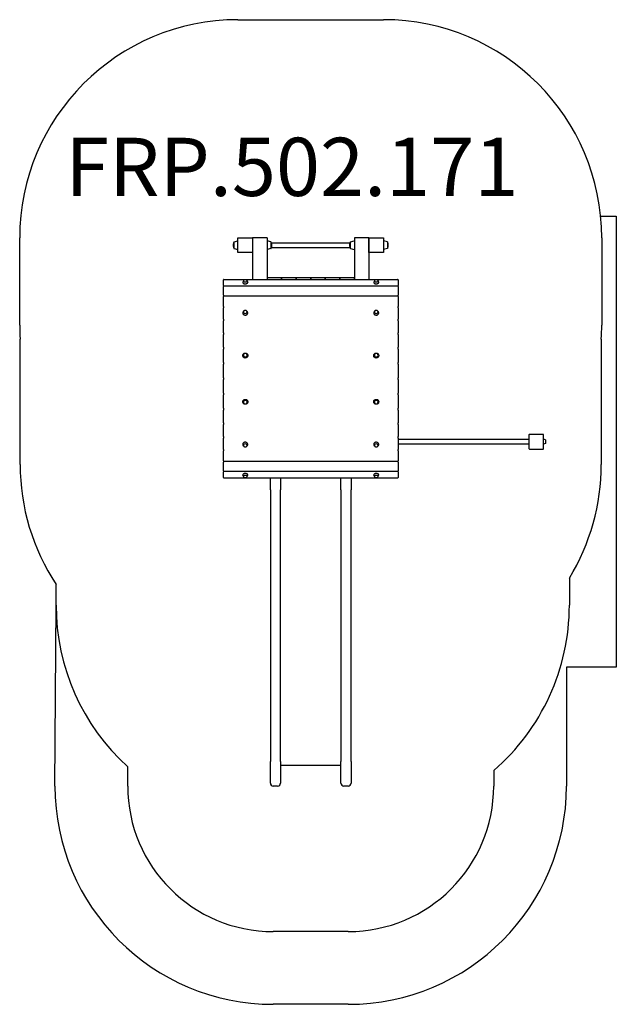
# Model space of a CAD drawing. Units: millimetres. Extents: x -1946 to 2154, y -4139 to 2629.
import ezdxf

# ---------------------------------------------------------------- set-up
doc = ezdxf.new("R2010")
doc.units = ezdxf.units.MM
doc.header["$LTSCALE"] = 100
doc.layers.add('SW_hulplaag', color=6, linetype='Continuous', plot=False)
doc.layers.add('SW_Toestellen', color=2, linetype='Continuous')
doc.styles.add('SPW_2D_CAD', font='arial.ttf', dxfattribs={"height": 400})

msp = doc.modelspace()

# ---------------------------------------------------------------- linework, layer by layer
at = {"layer": 'SW_Toestellen'}
for p, q in [((-446.3, 2628.8), (553.7, 2628.8)), ((2046.3, 1277.9), (2153.7, 1277.9)), ((2153.7, 1277.9), (2153.7, -1822.1)), ((-1946.3, 528.8), (-1946.3, 1128.8)), ((-473.1, 1056.3), (-473.1, 1101.3)), ((-472.9, 1101.4), (-446.9, 1108.6)), ((-446.3, 1028.8), (-446.3, 1128.8)), ((-446.3, 1128.8), (-346.3, 1128.8)), ((-346.3, 1128.8), (-346.3, 1028.8)), ((-246.3, 1128.8), (-346.3, 1128.8)), ((-346.3, 1128.8), (-346.3, 843.6)), ((-246.3, 1128.8), (-246.3, 843.6)), ((-219.6, 1101.4), (-245.6, 1108.6)), ((-219.4, 1101.3), (-219.4, 1056.3)), ((-216.1, 1094.7), (323.6, 1094.7)), ((326.9, 1056.3), (326.9, 1101.3)), ((327.1, 1101.4), (353.1, 1108.6)), ((453.7, 1128.8), (353.7, 1128.8)), ((353.7, 1128.8), (353.7, 843.6)), ((453.7, 1028.8), (453.7, 1128.8)), ((453.7, 1128.8), (553.7, 1128.8)), ((453.7, 1128.8), (453.7, 843.6)), ((553.7, 1128.8), (553.7, 1028.8)), ((580.4, 1101.4), (554.4, 1108.6)), ((580.6, 1101.3), (580.6, 1056.3)), ((2053.7, 1128.8), (2053.7, 528.8)), ((-479.3, 1078.9), (-479.3, 1078.7)), ((-472.9, 1056.2), (-446.9, 1048.9)), ((-346.3, 1028.8), (-446.3, 1028.8)), ((-219.6, 1056.2), (-245.6, 1048.9)), ((-216.1, 1062.9), (323.6, 1062.9)), ((-213.3, 1078.7), (-213.3, 1078.9)), ((320.7, 1078.9), (320.7, 1078.7)), ((327.1, 1056.2), (353.1, 1048.9)), ((553.7, 1028.8), (453.7, 1028.8)), ((580.4, 1056.2), (554.4, 1048.9)), ((586.7, 1078.7), (586.7, 1078.9)), ((-546.3, 840.4), (-546.3, 840.6)), ((-546.3, 801.9), (-546.3, 840.4)), ((-543.3, 843.6), (650.7, 843.6)), ((-409, 834.7), (-413.1, 825.2)), ((-383.5, 834.7), (-379.4, 825.2)), ((-146.3, 853.8), (-246.3, 853.8)), ((-246.3, 853.8), (-246.3, 843.6)), ((-46.3, 853.8), (-146.3, 853.8)), ((-146.3, 853.8), (-146.3, 843.6)), ((-146.3, 843.6), (-146.3, 853.8)), ((53.7, 853.8), (-46.3, 853.8)), ((-46.3, 853.8), (-46.3, 843.6)), ((-46.3, 843.6), (-46.3, 853.8)), ((153.7, 853.8), (53.7, 853.8)), ((53.7, 853.8), (53.7, 843.6)), ((53.7, 843.6), (53.7, 853.8)), ((253.7, 853.8), (153.7, 853.8)), ((153.7, 853.8), (153.7, 843.6)), ((153.7, 843.6), (153.7, 853.8)), ((353.7, 853.8), (253.7, 853.8)), ((253.7, 853.8), (253.7, 843.6)), ((253.7, 843.6), (253.7, 853.8)), ((353.7, 843.6), (353.7, 853.8)), ((491, 834.7), (486.9, 825.2)), ((516.5, 834.7), (520.6, 825.2)), ((653.7, 840.6), (653.7, 840.4)), ((653.7, 840.4), (653.7, 801.9)), ((-546.3, 801.9), (-546.3, 799.4)), ((-546.3, 799.4), (-546.3, 794.8)), ((-546.3, 734.7), (-546.3, 794.8)), ((650.7, 797.8), (-543.3, 797.8)), ((653.7, 799.4), (653.7, 801.9)), ((653.7, 794.8), (653.7, 799.4)), ((653.7, 794.8), (653.7, 734.7)), ((-546.3, 734.7), (-546.3, 732.1)), ((-546.3, 732.1), (-546.3, 726.3)), ((-546.3, 657.1), (-546.3, 726.3)), ((650.7, 729.3), (-543.3, 729.3)), ((653.7, 732.1), (653.7, 734.7)), ((653.7, 726.3), (653.7, 732.1)), ((653.7, 726.3), (653.7, 657.1)), ((-546.3, 657.1), (-546.3, 654.5)), ((-546.3, 654.5), (-546.3, 647.9)), ((-546.3, 647.9), (-546.3, 647.6)), ((-546.3, 570.6), (-546.3, 647.6)), ((-407.6, 624.9), (-411.2, 619.8)), ((-384.9, 624.9), (-381.3, 619.8)), ((492.4, 624.9), (488.8, 619.8)), ((515.1, 624.9), (518.7, 619.8)), ((653.7, 654.5), (653.7, 657.1)), ((653.7, 647.9), (653.7, 654.5)), ((653.7, 647.6), (653.7, 647.9)), ((653.7, 647.6), (653.7, 570.6)), ((-546.3, 570.6), (-546.3, 568)), ((-546.3, 568), (-546.3, 560.7)), ((-546.3, 560.7), (-546.3, 560)), ((-546.3, 476.6), (-546.3, 560)), ((653.7, 568), (653.7, 570.6)), ((653.7, 560.7), (653.7, 568)), ((653.7, 560), (653.7, 560.7)), ((653.7, 560), (653.7, 476.6)), ((-546.3, 476.6), (-546.3, 474.1)), ((-546.3, 474.1), (-546.3, 466.3)), ((653.7, 474.1), (653.7, 476.6)), ((653.7, 466.3), (653.7, 474.1)), ((-1943.3, -427.8), (-1943.3, 433.9)), ((-546.3, 466.3), (-546.3, 465.2)), ((-546.3, 376.9), (-546.3, 465.2)), ((653.7, 465.2), (653.7, 466.3)), ((653.7, 465.2), (653.7, 376.9)), ((2050.7, 433.9), (2050.7, -427.8)), ((-546.3, 376.9), (-546.3, 374.5)), ((-546.3, 374.5), (-546.3, 366.3)), ((-546.3, 366.3), (-546.3, 364.9)), ((-546.3, 273.3), (-546.3, 364.9)), ((653.7, 374.5), (653.7, 376.9)), ((653.7, 366.3), (653.7, 374.5)), ((653.7, 364.9), (653.7, 366.3)), ((653.7, 364.9), (653.7, 273.3)), ((-546.3, 273.3), (-546.3, 271.1)), ((-546.3, 271.1), (-546.3, 262.7)), ((653.7, 271.1), (653.7, 273.3)), ((653.7, 262.7), (653.7, 271.1)), ((-546.3, 262.7), (-546.3, 261)), ((-546.3, 167.7), (-546.3, 261)), ((653.7, 261), (653.7, 262.7)), ((653.7, 261), (653.7, 167.7)), ((-546.3, 167.7), (-546.3, 165.7)), ((-546.3, 165.7), (-546.3, 157.2)), ((-546.3, 157.2), (-546.3, 155.2)), ((-546.3, 61.9), (-546.3, 155.2)), ((653.7, 165.7), (653.7, 167.7)), ((653.7, 157.2), (653.7, 165.7)), ((653.7, 155.2), (653.7, 157.2)), ((653.7, 155.2), (653.7, 61.9)), ((-546.3, 61.9), (-546.3, 60.2)), ((-546.3, 60.2), (-546.3, 51.8)), ((-546.3, 51.8), (-546.3, 49.6)), ((-546.3, -42.1), (-546.3, 49.6)), ((653.7, 60.2), (653.7, 61.9)), ((653.7, 51.8), (653.7, 60.2)), ((653.7, 49.6), (653.7, 51.8)), ((653.7, 49.6), (653.7, -42.1)), ((-546.3, -42.1), (-546.3, -43.4)), ((-546.3, -43.4), (-546.3, -51.6)), ((-546.3, -51.6), (-546.3, -54)), ((-546.3, -142.3), (-546.3, -54)), ((653.7, -43.4), (653.7, -42.1)), ((653.7, -51.6), (653.7, -43.4)), ((653.7, -54), (653.7, -51.6)), ((653.7, -54), (653.7, -142.3)), ((-546.3, -142.3), (-546.3, -143.4)), ((-546.3, -143.4), (-546.3, -151.2)), ((-546.3, -151.2), (-546.3, -153.7)), ((-546.3, -237.1), (-546.3, -153.7)), ((653.7, -143.4), (653.7, -142.3)), ((653.7, -151.2), (653.7, -143.4)), ((653.7, -153.7), (653.7, -151.2)), ((653.7, -153.7), (653.7, -237.1)), ((-546.3, -237.1), (-546.3, -237.8)), ((-546.3, -237.8), (-546.3, -245.1)), ((-546.3, -245.1), (-546.3, -247.7)), ((-546.3, -324.7), (-546.3, -247.7)), ((653.7, -237.8), (653.7, -237.1)), ((653.7, -245.1), (653.7, -237.8)), ((653.7, -247.7), (653.7, -245.1)), ((653.7, -247.7), (653.7, -324.7)), ((1553.7, -256.1), (653.7, -256.1)), ((1553.7, -225.1), (1553.7, -319.1)), ((1650.7, -222.1), (1556.7, -222.1)), ((1653.7, -319.1), (1653.7, -225.1)), ((1666.4, -258.9), (1654.4, -254.8)), ((1666.7, -259.4), (1666.7, -284.7)), ((-546.3, -324.7), (-546.3, -325)), ((-546.3, -325), (-546.3, -331.6)), ((-546.3, -331.6), (-546.3, -334.3)), ((-546.3, -403.4), (-546.3, -334.3)), ((-407.6, -302), (-411.2, -296.9)), ((-384.9, -302), (-381.3, -296.9)), ((492.4, -302), (488.8, -296.9)), ((515.1, -302), (518.7, -296.9)), ((1553.7, -288.1), (653.7, -288.1)), ((653.7, -325), (653.7, -324.7)), ((653.7, -331.6), (653.7, -325)), ((653.7, -334.3), (653.7, -331.6)), ((653.7, -334.3), (653.7, -403.4)), ((1556.7, -322.1), (1650.7, -322.1)), ((1666.4, -285.2), (1654.4, -289.3)), ((-546.3, -403.4), (-546.3, -409.2)), ((653.7, -409.2), (653.7, -403.4)), ((-546.3, -409.2), (-546.3, -411.8)), ((-546.3, -471.9), (-546.3, -411.8)), ((-546.3, -471.9), (-546.3, -476.5)), ((-543.3, -406.4), (650.7, -406.4)), ((653.7, -411.8), (653.7, -409.2)), ((653.7, -411.8), (653.7, -471.9)), ((653.7, -476.5), (653.7, -471.9)), ((-546.3, -476.5), (-546.3, -479)), ((-546.3, -517.5), (-546.3, -479)), ((-546.3, -517.7), (-546.3, -517.5)), ((-543.3, -474.9), (650.7, -474.9)), ((-543.3, -520.7), (650.7, -520.7)), ((-409, -511.8), (-413.1, -502.3)), ((-383.5, -511.8), (-379.4, -502.3)), ((-223.8, -603.4), (-223.8, -520.7)), ((-153.8, -520.7), (-153.8, -603.4)), ((261.2, -603.4), (261.2, -520.7)), ((331.2, -520.7), (331.2, -603.4)), ((491, -511.8), (486.9, -502.3)), ((516.5, -511.8), (520.6, -502.3)), ((653.7, -479), (653.7, -476.5)), ((653.7, -479), (653.7, -517.5)), ((653.7, -517.5), (653.7, -517.7)), ((-223.8, -603.4), (-223.8, -916.3)), ((-153.8, -916.3), (-153.8, -603.4)), ((261.2, -603.4), (261.2, -916.3)), ((331.2, -916.3), (331.2, -603.4)), ((-223.8, -916.3), (-223.8, -2038.6)), ((-153.8, -2038.6), (-153.8, -916.3)), ((261.2, -916.3), (261.2, -2038.6)), ((331.2, -2038.6), (331.2, -916.3)), ((1831.2, -1209), (1831.2, -1395.8)), ((-1696.3, -1395.8), (-1696.3, -1252.4)), ((-1703.8, -2638.6), (-1696.3, -1395.8)), ((1811.2, -1822.1), (1811.2, -2638.6)), ((2153.7, -1822.1), (1811.2, -1822.1)), ((-223.8, -2038.6), (-223.8, -2468.6)), ((-153.8, -2468.6), (-153.8, -2038.6)), ((261.2, -2038.6), (261.2, -2468.6)), ((331.2, -2468.6), (331.2, -2038.6)), ((-223.8, -2618.6), (-223.8, -2468.6)), ((-153.8, -2468.6), (-153.8, -2618.6)), ((256.2, -2496.6), (-148.8, -2496.6)), ((261.2, -2618.6), (261.2, -2468.6)), ((331.2, -2468.6), (331.2, -2618.6)), ((-1203.8, -2638.6), (-1203.8, -2507.1)), ((1311.2, -2531.4), (1311.2, -2638.6)), ((-173.8, -2638.6), (-203.8, -2638.6)), ((311.2, -2638.6), (281.2, -2638.6)), ((311.2, -3638.6), (-203.8, -3638.6)), ((311.2, -4138.6), (-203.8, -4138.6))]:
    msp.add_line(p, q, dxfattribs=at)
for centre, radius, start, end in [((-446.3, 1128.8), 1500, 90, 180), ((553.7, 1128.8), 1500, 0, 90), ((-434.5, 1078.9), 44.8, 152.34393, 180), ((-471.5, 1098.3), 3, 122.17044, 152.34393), ((-472.8, 1100.9), 0.5, 105.52411, 130.52825), ((-446.8, 1108.1), 0.5, 0, 105.52411), ((-245.8, 1108.1), 0.5, 74.47589, 180), ((-219.8, 1100.9), 0.5, 49.47175, 74.47589), ((-221, 1098.3), 3, 27.65607, 57.82956), ((-258, 1078.9), 44.8, 0, 27.65607), ((365.5, 1078.9), 44.8, 152.34393, 180), ((328.5, 1098.3), 3, 122.17044, 152.34393), ((327.2, 1100.9), 0.5, 105.52411, 130.52825), ((353.2, 1108.1), 0.5, 0, 105.52411), ((554.2, 1108.1), 0.5, 74.47589, 180), ((580.2, 1100.9), 0.5, 49.47175, 74.47589), ((579, 1098.3), 3, 27.65607, 57.82956), ((542, 1078.9), 44.8, 0, 27.65607), ((-434.5, 1078.7), 44.8, 180, 207.65607), ((-471.5, 1059.3), 3, 207.65607, 237.82956), ((-472.8, 1056.6), 0.5, 229.47175, 254.47589), ((-446.8, 1049.4), 0.5, 254.47589, 0), ((-245.8, 1049.4), 0.5, 180, 285.52411), ((-219.8, 1056.6), 0.5, 285.52411, 310.52825), ((-221, 1059.3), 3, 302.17044, 332.34393), ((-258, 1078.7), 44.8, 332.34393, 0), ((365.5, 1078.7), 44.8, 180, 207.65607), ((328.5, 1059.3), 3, 207.65607, 237.82956), ((327.2, 1056.6), 0.5, 229.47175, 254.47589), ((353.2, 1049.4), 0.5, 254.47589, 0), ((554.2, 1049.4), 0.5, 180, 285.52411), ((580.2, 1056.6), 0.5, 285.52411, 310.52825), ((579, 1059.3), 3, 302.17044, 332.34393), ((542, 1078.7), 44.8, 332.34393, 0), ((-543.3, 840.6), 3, 90, 180), ((650.7, 840.6), 3, 0, 90), ((-543.3, 794.8), 3, 90, 180), ((650.7, 794.8), 3, 0, 90), ((-543.3, 726.3), 3, 90, 180), ((650.7, 726.3), 3, 0, 90), ((-446.3, 528.8), 1500, 180, 183.62431), ((553.7, 528.8), 1500, 356.37569, 0), ((1556.7, -225.1), 3, 90, 180), ((1650.7, -225.1), 3, 0, 90), ((1654.2, -255.3), 0.5, 70.90651, 180), ((1666.2, -259.4), 0.5, 0.69116, 70.90651), ((1556.7, -319.1), 3, 180, 270), ((1650.7, -319.1), 3, 270, 0), ((1654.2, -288.9), 0.5, 180, 289.09349), ((1666.2, -284.7), 0.5, 289.09349, 359.30884), ((-543.3, -403.4), 3, 180, 270), ((650.7, -403.4), 3, 270, 0), ((-443.3, -427.8), 1500, 180, 213.34944), ((-543.3, -471.9), 3, 180, 270), ((650.7, -471.9), 3, 270, 0), ((550.7, -427.8), 1500, 328.61274, 0), ((-543.3, -517.7), 3, 180, 270), ((650.7, -517.7), 3, 270, 0), ((-196.3, -1395.8), 1500, 180, 227.80417), ((331.2, -1395.8), 1500, 310.79339, 0), ((-148.8, -2501.6), 5, 90, 180), ((256.2, -2501.6), 5, 0, 90), ((-203.8, -2638.6), 1500, 180, 270), ((-203.8, -2638.6), 1000, 180, 270), ((-203.8, -2618.6), 20, 180, 270), ((-173.8, -2618.6), 20, 270, 0), ((281.2, -2618.6), 20, 180, 270), ((311.2, -2618.6), 20, 270, 0), ((311.2, -2638.6), 1500, 270, 0), ((311.2, -2638.6), 1000, 270, 0)]:
    msp.add_arc(centre, radius, start, end, dxfattribs=at)
for centre, major_axis, ratio, start_param, end_param in [((-396.3, 833.4), (12.7, 0), 0.547563, 3.054103, 6.370675), ((503.7, 833.4), (12.7, 0), 0.547563, 3.054103, 6.370675), ((-396.3, 619.7), (12.7, 0), 0.821149, 2.964779, 6.459999), ((503.7, 619.7), (12.7, 0), 0.821149, 2.964779, 6.459999), ((-396.3, 322.9), (12.7, 0), 0.979575, 2.521682, 6.903096), ((503.7, 322.9), (12.7, 0), 0.979575, 2.521682, 6.903096), ((-396.3, 0), (-12.7, 0), 0.979575, 2.521682, 6.903096), ((503.7, 0), (-12.7, 0), 0.979575, 2.521682, 6.903096), ((-396.3, -296.8), (-12.7, 0), 0.821149, 2.964779, 6.459999), ((503.7, -296.8), (-12.7, 0), 0.821149, 2.964779, 6.459999), ((-396.3, -510.5), (-12.7, 0), 0.547563, 3.054103, 6.370675), ((503.7, -510.5), (-12.7, 0), 0.547563, 3.054103, 6.370675)]:
    msp.add_ellipse(centre, major_axis=major_axis, ratio=ratio, start_param=start_param, end_param=end_param, dxfattribs=at)
for points, knots in [([(-413.1, 825.2), (-413.5, 824.2), (-413.7, 823.1), (-413.3, 821.1), (-412.9, 820.1), (-411.5, 818.2), (-410.6, 817.3), (-408.2, 815.8), (-406.7, 815.1), (-403.5, 814), (-401.8, 813.7), (-398.2, 813.2), (-396.3, 813.2), (-392.7, 813.4), (-390.9, 813.6), (-387.5, 814.5), (-385.9, 815), (-383.2, 816.4), (-382, 817.3), (-380.2, 819.1), (-379.6, 820.1), (-378.9, 822.2), (-378.9, 823.2), (-379.2, 824.6), (-379.3, 824.9), (-379.4, 825.2)], [0.95896, 0.95896, 0.95896, 0.95896, 1.26816, 1.26816, 1.569592, 1.569592, 1.887813, 1.887813, 2.213182, 2.213182, 2.53797, 2.53797, 2.861795, 2.861795, 3.185464, 3.185464, 3.509828, 3.509828, 3.835273, 3.835273, 4.157753, 4.157753, 4.463443, 4.463443, 4.557552, 4.557552, 4.557552, 4.557552]), ([(-408.2, 836.1), (-408.3, 835.9), (-408.5, 835.7), (-408.8, 835.2), (-408.9, 835), (-409, 834.7)], [7.0455712, 7.0455712, 7.0455712, 7.0455712, 7.1437388, 7.1437388, 7.242145, 7.242145, 7.242145, 7.242145]), ([(-383.6, 833.3), (-383.6, 834.1), (-383.8, 834.8), (-384.4, 836.3), (-384.9, 837), (-386.1, 838.4), (-386.9, 839), (-389, 840.1), (-390.2, 840.6), (-392.7, 841.2), (-394, 841.4), (-396.7, 841.5), (-398.1, 841.5), (-400.7, 841.1), (-402, 840.7), (-404.3, 839.8), (-405.4, 839.1), (-407.2, 837.6), (-407.9, 836.7), (-408.7, 834.9), (-408.9, 834.1), (-408.9, 833.3)], [5.908385, 5.908385, 5.908385, 5.908385, 6.119759, 6.119759, 6.362967, 6.362967, 6.671996, 6.671996, 7.034137, 7.034137, 7.395609, 7.395609, 7.751125, 7.751125, 8.109134, 8.109134, 8.474427, 8.474427, 8.809883, 8.809883, 9.034623, 9.034623, 9.034623, 9.034623]), ([(486.9, 825.2), (486.5, 824.2), (486.3, 823.1), (486.7, 821.1), (487.1, 820.1), (488.5, 818.2), (489.4, 817.3), (491.8, 815.8), (493.3, 815.1), (496.5, 814), (498.2, 813.7), (501.8, 813.2), (503.7, 813.2), (507.3, 813.4), (509.1, 813.6), (512.5, 814.5), (514.1, 815), (516.8, 816.4), (518, 817.3), (519.8, 819.1), (520.4, 820.1), (521.1, 822.2), (521.1, 823.2), (520.8, 824.6), (520.7, 824.9), (520.6, 825.2)], [0.95896, 0.95896, 0.95896, 0.95896, 1.26816, 1.26816, 1.569592, 1.569592, 1.887813, 1.887813, 2.213182, 2.213182, 2.53797, 2.53797, 2.861795, 2.861795, 3.185464, 3.185464, 3.509828, 3.509828, 3.835273, 3.835273, 4.157753, 4.157753, 4.463443, 4.463443, 4.557552, 4.557552, 4.557552, 4.557552]), ([(491.8, 836.1), (491.7, 835.9), (491.5, 835.7), (491.2, 835.2), (491.1, 835), (491, 834.7)], [7.0455712, 7.0455712, 7.0455712, 7.0455712, 7.1437388, 7.1437388, 7.242145, 7.242145, 7.242145, 7.242145]), ([(516.4, 833.3), (516.4, 834.1), (516.2, 834.8), (515.6, 836.3), (515.1, 837), (513.9, 838.4), (513.1, 839), (511, 840.1), (509.8, 840.6), (507.3, 841.2), (506, 841.4), (503.3, 841.5), (501.9, 841.5), (499.3, 841.1), (498, 840.7), (495.7, 839.8), (494.6, 839.1), (492.8, 837.6), (492.1, 836.7), (491.3, 834.9), (491.1, 834.1), (491.1, 833.3)], [5.908385, 5.908385, 5.908385, 5.908385, 6.119759, 6.119759, 6.362967, 6.362967, 6.671996, 6.671996, 7.034137, 7.034137, 7.395609, 7.395609, 7.751125, 7.751125, 8.109134, 8.109134, 8.474427, 8.474427, 8.809883, 8.809883, 9.034623, 9.034623, 9.034623, 9.034623]), ([(-411.2, 619.8), (-412.2, 618.4), (-412.8, 617), (-413.6, 614), (-413.7, 612.5), (-413.2, 609.5), (-412.7, 608), (-411.2, 605.2), (-410.2, 603.9), (-407.6, 601.7), (-406.2, 600.8), (-402.9, 599.3), (-401.2, 598.8), (-397.5, 598.3), (-395.6, 598.2), (-392, 598.7), (-390.2, 599.1), (-386.9, 600.5), (-385.4, 601.4), (-382.7, 603.6), (-381.6, 604.8), (-380, 607.5), (-379.4, 609), (-378.9, 612), (-378.9, 613.6), (-379.5, 616.5), (-380.1, 618), (-381.1, 619.5), (-381.2, 619.6), (-381.3, 619.8)], [3.808168, 3.808168, 3.808168, 3.808168, 4.127162, 4.127162, 4.443497, 4.443497, 4.759377, 4.759377, 5.077558, 5.077558, 5.398254, 5.398254, 5.720263, 5.720263, 6.042702, 6.042702, 6.365159, 6.365159, 6.687251, 6.687251, 7.008157, 7.008157, 7.326635, 7.326635, 7.642647, 7.642647, 7.958799, 7.958799, 7.992458, 7.992458, 7.992458, 7.992458]), ([(-383.6, 619.7), (-383.6, 620.8), (-383.8, 621.9), (-384.6, 624), (-385.2, 625), (-386.7, 626.9), (-387.6, 627.7), (-389.8, 629.1), (-391, 629.6), (-393.6, 630.4), (-394.9, 630.6), (-397.7, 630.5), (-399.1, 630.4), (-401.7, 629.6), (-402.9, 629), (-405.1, 627.5), (-406.1, 626.7), (-407.6, 624.7), (-408.1, 623.6), (-408.8, 621.5), (-408.9, 620.6), (-408.9, 619.7)], [2.764085, 2.764085, 2.764085, 2.764085, 3.050563, 3.050563, 3.348937, 3.348937, 3.664166, 3.664166, 3.994936, 3.994936, 4.333786, 4.333786, 4.674714, 4.674714, 5.013441, 5.013441, 5.343573, 5.343573, 5.656927, 5.656927, 5.896667, 5.896667, 5.896667, 5.896667]), ([(-404.6, 627.9), (-405.2, 627.4), (-405.8, 626.9), (-406.8, 625.9), (-407.3, 625.4), (-407.6, 624.9)], [3.4454594, 3.4454594, 3.4454594, 3.4454594, 3.641264, 3.641264, 3.8081681, 3.8081681, 3.8081681, 3.8081681]), ([(-384.9, 624.9), (-385.6, 625.9), (-386.5, 626.8), (-387.7, 627.7), (-387.8, 627.8), (-388, 627.9)], [1.7092728, 1.7092728, 1.7092728, 1.7092728, 2.0279431, 2.0279431, 2.0719814, 2.0719814, 2.0719814, 2.0719814]), ([(488.8, 619.8), (487.8, 618.4), (487.2, 617), (486.4, 614), (486.3, 612.5), (486.8, 609.5), (487.3, 608), (488.8, 605.2), (489.8, 603.9), (492.4, 601.7), (493.8, 600.8), (497.1, 599.3), (498.8, 598.8), (502.5, 598.3), (504.4, 598.2), (508, 598.7), (509.8, 599.1), (513.1, 600.5), (514.6, 601.4), (517.3, 603.6), (518.4, 604.8), (520, 607.5), (520.6, 609), (521.1, 612), (521.1, 613.6), (520.5, 616.5), (519.9, 618), (518.9, 619.5), (518.8, 619.6), (518.7, 619.8)], [3.808168, 3.808168, 3.808168, 3.808168, 4.127162, 4.127162, 4.443497, 4.443497, 4.759377, 4.759377, 5.077558, 5.077558, 5.398254, 5.398254, 5.720263, 5.720263, 6.042702, 6.042702, 6.365159, 6.365159, 6.687251, 6.687251, 7.008157, 7.008157, 7.326635, 7.326635, 7.642647, 7.642647, 7.958799, 7.958799, 7.992458, 7.992458, 7.992458, 7.992458]), ([(516.4, 619.7), (516.4, 620.8), (516.2, 621.9), (515.4, 624), (514.8, 625), (513.3, 626.9), (512.4, 627.7), (510.2, 629.1), (509, 629.6), (506.4, 630.4), (505.1, 630.6), (502.3, 630.5), (500.9, 630.4), (498.3, 629.6), (497.1, 629), (494.9, 627.5), (493.9, 626.7), (492.4, 624.7), (491.9, 623.6), (491.2, 621.5), (491.1, 620.6), (491.1, 619.7)], [2.764085, 2.764085, 2.764085, 2.764085, 3.050563, 3.050563, 3.348937, 3.348937, 3.664166, 3.664166, 3.994936, 3.994936, 4.333786, 4.333786, 4.674714, 4.674714, 5.013441, 5.013441, 5.343573, 5.343573, 5.656927, 5.656927, 5.896667, 5.896667, 5.896667, 5.896667]), ([(495.4, 627.9), (494.8, 627.4), (494.2, 626.9), (493.2, 625.9), (492.7, 625.4), (492.4, 624.9)], [3.4454594, 3.4454594, 3.4454594, 3.4454594, 3.641264, 3.641264, 3.8081681, 3.8081681, 3.8081681, 3.8081681]), ([(515.1, 624.9), (514.4, 625.9), (513.5, 626.8), (512.3, 627.7), (512.2, 627.8), (512, 627.9)], [1.7092728, 1.7092728, 1.7092728, 1.7092728, 2.0279431, 2.0279431, 2.0719814, 2.0719814, 2.0719814, 2.0719814]), ([(-389.8, 304.7), (-388.1, 305.3), (-386.5, 306.3), (-383.7, 308.6), (-382.5, 310), (-380.5, 313.1), (-379.8, 314.8), (-379, 318.3), (-378.9, 320.2), (-379.2, 323.8), (-379.7, 325.5), (-381.1, 328.8), (-382.2, 330.4), (-384.6, 333.1), (-386.1, 334.2), (-389.3, 336), (-391, 336.7), (-394.6, 337.4), (-396.5, 337.4), (-400.2, 337), (-402, 336.5), (-405.3, 335), (-406.9, 333.9), (-409.5, 331.4), (-410.7, 330), (-412.4, 326.8), (-413, 325), (-413.6, 321.5), (-413.6, 319.6), (-413.1, 316.1), (-412.5, 314.3), (-410.8, 311.1), (-409.7, 309.6), (-407.1, 307.1), (-405.6, 306), (-402.3, 304.4), (-400.5, 303.9), (-396.9, 303.4), (-395, 303.4), (-392, 303.9), (-390.9, 304.2), (-389.8, 304.7)], [0, 0, 0, 0, 0.320268, 0.320268, 0.64034, 0.64034, 0.960176, 0.960176, 1.279835, 1.279835, 1.599458, 1.599458, 1.919206, 1.919206, 2.239177, 2.239177, 2.559371, 2.559371, 2.879707, 2.879707, 3.200059, 3.200059, 3.520298, 3.520298, 3.840327, 3.840327, 4.160124, 4.160124, 4.479764, 4.479764, 4.799399, 4.799399, 5.119183, 5.119183, 5.439197, 5.439197, 5.759425, 5.759425, 6.079774, 6.079774, 6.283185, 6.283185, 6.283185, 6.283185]), ([(-383.6, 322.9), (-383.6, 324.2), (-383.8, 325.5), (-384.7, 328), (-385.3, 329.2), (-386.9, 331.4), (-387.9, 332.3), (-390.1, 333.8), (-391.3, 334.4), (-393.9, 335.2), (-395.2, 335.4), (-397.9, 335.3), (-399.3, 335), (-401.8, 334.1), (-403, 333.5), (-405.2, 331.8), (-406.1, 330.8), (-407.6, 328.6), (-408.1, 327.4), (-408.8, 325), (-408.9, 324), (-408.9, 322.9)], [2.761013, 2.761013, 2.761013, 2.761013, 3.076789, 3.076789, 3.394572, 3.394572, 3.713817, 3.713817, 4.034781, 4.034781, 4.357051, 4.357051, 4.679749, 4.679749, 5.001854, 5.001854, 5.322536, 5.322536, 5.641482, 5.641482, 5.899739, 5.899739, 5.899739, 5.899739]), ([(510.2, 304.7), (511.9, 305.3), (513.5, 306.3), (516.3, 308.6), (517.5, 310), (519.5, 313.1), (520.2, 314.8), (521, 318.3), (521.1, 320.2), (520.8, 323.8), (520.3, 325.5), (518.9, 328.8), (517.8, 330.4), (515.4, 333.1), (513.9, 334.2), (510.7, 336), (509, 336.7), (505.4, 337.4), (503.5, 337.4), (499.8, 337), (498, 336.5), (494.7, 335), (493.1, 333.9), (490.5, 331.4), (489.3, 330), (487.6, 326.8), (487, 325), (486.4, 321.5), (486.4, 319.6), (486.9, 316.1), (487.5, 314.3), (489.2, 311.1), (490.3, 309.6), (492.9, 307.1), (494.4, 306), (497.7, 304.4), (499.5, 303.9), (503.1, 303.4), (505, 303.4), (508, 303.9), (509.1, 304.2), (510.2, 304.7)], [0, 0, 0, 0, 0.320268, 0.320268, 0.64034, 0.64034, 0.960176, 0.960176, 1.279835, 1.279835, 1.599458, 1.599458, 1.919206, 1.919206, 2.239177, 2.239177, 2.559371, 2.559371, 2.879707, 2.879707, 3.200059, 3.200059, 3.520298, 3.520298, 3.840327, 3.840327, 4.160124, 4.160124, 4.479764, 4.479764, 4.799399, 4.799399, 5.119183, 5.119183, 5.439197, 5.439197, 5.759425, 5.759425, 6.079774, 6.079774, 6.283185, 6.283185, 6.283185, 6.283185]), ([(516.4, 322.9), (516.4, 324.2), (516.2, 325.5), (515.3, 328), (514.7, 329.2), (513.1, 331.4), (512.1, 332.3), (509.9, 333.8), (508.7, 334.4), (506.1, 335.2), (504.8, 335.4), (502.1, 335.3), (500.7, 335), (498.2, 334.1), (497, 333.5), (494.8, 331.8), (493.9, 330.8), (492.4, 328.6), (491.9, 327.4), (491.2, 325), (491.1, 324), (491.1, 322.9)], [2.761013, 2.761013, 2.761013, 2.761013, 3.076789, 3.076789, 3.394572, 3.394572, 3.713817, 3.713817, 4.034781, 4.034781, 4.357051, 4.357051, 4.679749, 4.679749, 5.001854, 5.001854, 5.322536, 5.322536, 5.641482, 5.641482, 5.899739, 5.899739, 5.899739, 5.899739]), ([(-389.8, -13.2), (-388.1, -12.6), (-386.5, -11.6), (-383.7, -9.3), (-382.5, -7.9), (-380.5, -4.8), (-379.8, -3.1), (-379, 0.4), (-378.9, 2.3), (-379.2, 5.9), (-379.7, 7.6), (-381.1, 10.9), (-382.2, 12.5), (-384.6, 15.2), (-386.1, 16.3), (-389.3, 18.1), (-391, 18.8), (-394.6, 19.5), (-396.5, 19.5), (-400.2, 19.1), (-402, 18.6), (-405.3, 17.1), (-406.9, 16), (-409.5, 13.5), (-410.7, 12.1), (-412.4, 8.9), (-413, 7.1), (-413.6, 3.6), (-413.6, 1.7), (-413.1, -1.8), (-412.5, -3.6), (-410.8, -6.8), (-409.7, -8.3), (-407.1, -10.8), (-405.6, -11.9), (-402.3, -13.5), (-400.5, -14), (-396.9, -14.5), (-395, -14.5), (-392, -14), (-390.9, -13.7), (-389.8, -13.2)], [0, 0, 0, 0, 0.320268, 0.320268, 0.64034, 0.64034, 0.960176, 0.960176, 1.279835, 1.279835, 1.599458, 1.599458, 1.919206, 1.919206, 2.239177, 2.239177, 2.559371, 2.559371, 2.879707, 2.879707, 3.200059, 3.200059, 3.520298, 3.520298, 3.840327, 3.840327, 4.160124, 4.160124, 4.479764, 4.479764, 4.799399, 4.799399, 5.119183, 5.119183, 5.439197, 5.439197, 5.759425, 5.759425, 6.079774, 6.079774, 6.283185, 6.283185, 6.283185, 6.283185]), ([(510.2, -13.2), (511.9, -12.6), (513.5, -11.6), (516.3, -9.3), (517.5, -7.9), (519.5, -4.8), (520.2, -3.1), (521, 0.4), (521.1, 2.3), (520.8, 5.9), (520.3, 7.6), (518.9, 10.9), (517.8, 12.5), (515.4, 15.2), (513.9, 16.3), (510.7, 18.1), (509, 18.8), (505.4, 19.5), (503.5, 19.5), (499.8, 19.1), (498, 18.6), (494.7, 17.1), (493.1, 16), (490.5, 13.5), (489.3, 12.1), (487.6, 8.9), (487, 7.1), (486.4, 3.6), (486.4, 1.7), (486.9, -1.8), (487.5, -3.6), (489.2, -6.8), (490.3, -8.3), (492.9, -10.8), (494.4, -11.9), (497.7, -13.5), (499.5, -14), (503.1, -14.5), (505, -14.5), (508, -14), (509.1, -13.7), (510.2, -13.2)], [0, 0, 0, 0, 0.320268, 0.320268, 0.64034, 0.64034, 0.960176, 0.960176, 1.279835, 1.279835, 1.599458, 1.599458, 1.919206, 1.919206, 2.239177, 2.239177, 2.559371, 2.559371, 2.879707, 2.879707, 3.200059, 3.200059, 3.520298, 3.520298, 3.840327, 3.840327, 4.160124, 4.160124, 4.479764, 4.479764, 4.799399, 4.799399, 5.119183, 5.119183, 5.439197, 5.439197, 5.759425, 5.759425, 6.079774, 6.079774, 6.283185, 6.283185, 6.283185, 6.283185]), ([(-408.9, 0), (-408.9, -1.3), (-408.7, -2.6), (-407.9, -5.1), (-407.2, -6.3), (-405.6, -8.5), (-404.6, -9.4), (-402.4, -10.9), (-401.2, -11.5), (-398.6, -12.3), (-397.3, -12.5), (-394.6, -12.4), (-393.2, -12.1), (-390.7, -11.2), (-389.5, -10.6), (-387.4, -8.9), (-386.4, -7.9), (-384.9, -5.7), (-384.4, -4.5), (-383.8, -2.2), (-383.6, -1.1), (-383.6, 0)], [5.902605, 5.902605, 5.902605, 5.902605, 6.218381, 6.218381, 6.536165, 6.536165, 6.855409, 6.855409, 7.176374, 7.176374, 7.498644, 7.498644, 7.821342, 7.821342, 8.143446, 8.143446, 8.464128, 8.464128, 8.783075, 8.783075, 9.041332, 9.041332, 9.041332, 9.041332]), ([(491.1, 0), (491.1, -1.3), (491.3, -2.6), (492.1, -5.1), (492.8, -6.3), (494.4, -8.5), (495.4, -9.4), (497.6, -10.9), (498.8, -11.5), (501.4, -12.3), (502.7, -12.5), (505.4, -12.4), (506.8, -12.1), (509.3, -11.2), (510.5, -10.6), (512.6, -8.9), (513.6, -7.9), (515.1, -5.7), (515.6, -4.5), (516.2, -2.2), (516.4, -1.1), (516.4, 0)], [5.902605, 5.902605, 5.902605, 5.902605, 6.218381, 6.218381, 6.536165, 6.536165, 6.855409, 6.855409, 7.176374, 7.176374, 7.498644, 7.498644, 7.821342, 7.821342, 8.143446, 8.143446, 8.464128, 8.464128, 8.783075, 8.783075, 9.041332, 9.041332, 9.041332, 9.041332]), ([(-381.3, -296.9), (-380.4, -295.5), (-379.7, -294.1), (-378.9, -291.1), (-378.9, -289.6), (-379.3, -286.6), (-379.8, -285.1), (-381.3, -282.3), (-382.4, -281.1), (-384.9, -278.8), (-386.4, -277.9), (-389.6, -276.4), (-391.4, -275.9), (-395, -275.4), (-396.9, -275.3), (-400.5, -275.8), (-402.3, -276.2), (-405.6, -277.6), (-407.2, -278.5), (-409.8, -280.7), (-410.9, -281.9), (-412.5, -284.6), (-413.1, -286.1), (-413.6, -289.1), (-413.6, -290.7), (-413, -293.7), (-412.4, -295.1), (-411.4, -296.6), (-411.3, -296.7), (-411.2, -296.9)], [0.666575, 0.666575, 0.666575, 0.666575, 0.98557, 0.98557, 1.301904, 1.301904, 1.617785, 1.617785, 1.935965, 1.935965, 2.256661, 2.256661, 2.578671, 2.578671, 2.901109, 2.901109, 3.223566, 3.223566, 3.545658, 3.545658, 3.866564, 3.866564, 4.185042, 4.185042, 4.501054, 4.501054, 4.817206, 4.817206, 4.850865, 4.850865, 4.850865, 4.850865]), ([(-408.9, -296.8), (-408.9, -297.9), (-408.7, -299), (-407.9, -301.1), (-407.3, -302.1), (-405.8, -304), (-404.9, -304.8), (-402.8, -306.2), (-401.5, -306.7), (-399, -307.5), (-397.6, -307.7), (-394.8, -307.7), (-393.5, -307.5), (-390.9, -306.7), (-389.6, -306.1), (-387.4, -304.7), (-386.5, -303.8), (-384.9, -301.8), (-384.4, -300.7), (-383.8, -298.6), (-383.6, -297.7), (-383.6, -296.8)], [5.905677, 5.905677, 5.905677, 5.905677, 6.192155, 6.192155, 6.490529, 6.490529, 6.805759, 6.805759, 7.136529, 7.136529, 7.475378, 7.475378, 7.816307, 7.816307, 8.155034, 8.155034, 8.485166, 8.485166, 8.798519, 8.798519, 9.038259, 9.038259, 9.038259, 9.038259]), ([(-407.6, -302), (-406.9, -303), (-406, -303.9), (-404.9, -304.8), (-404.7, -304.9), (-404.6, -305)], [4.8508655, 4.8508655, 4.8508655, 4.8508655, 5.1695357, 5.1695357, 5.2135741, 5.2135741, 5.2135741, 5.2135741]), ([(-388, -305), (-387.3, -304.5), (-386.7, -304), (-385.7, -303), (-385.3, -302.5), (-384.9, -302)], [6.5870521, 6.5870521, 6.5870521, 6.5870521, 6.7828567, 6.7828567, 6.9497607, 6.9497607, 6.9497607, 6.9497607]), ([(518.7, -296.9), (519.6, -295.5), (520.3, -294.1), (521.1, -291.1), (521.1, -289.6), (520.7, -286.6), (520.2, -285.1), (518.7, -282.3), (517.6, -281.1), (515.1, -278.8), (513.6, -277.9), (510.4, -276.4), (508.6, -275.9), (505, -275.4), (503.1, -275.3), (499.5, -275.8), (497.7, -276.2), (494.4, -277.6), (492.8, -278.5), (490.2, -280.7), (489.1, -281.9), (487.5, -284.6), (486.9, -286.1), (486.4, -289.1), (486.4, -290.7), (487, -293.7), (487.6, -295.1), (488.6, -296.6), (488.7, -296.7), (488.8, -296.9)], [0.666575, 0.666575, 0.666575, 0.666575, 0.98557, 0.98557, 1.301904, 1.301904, 1.617785, 1.617785, 1.935965, 1.935965, 2.256661, 2.256661, 2.578671, 2.578671, 2.901109, 2.901109, 3.223566, 3.223566, 3.545658, 3.545658, 3.866564, 3.866564, 4.185042, 4.185042, 4.501054, 4.501054, 4.817206, 4.817206, 4.850865, 4.850865, 4.850865, 4.850865]), ([(491.1, -296.8), (491.1, -297.9), (491.3, -299), (492.1, -301.1), (492.7, -302.1), (494.2, -304), (495.1, -304.8), (497.2, -306.2), (498.5, -306.7), (501, -307.5), (502.4, -307.7), (505.2, -307.7), (506.5, -307.5), (509.1, -306.7), (510.4, -306.1), (512.6, -304.7), (513.5, -303.8), (515.1, -301.8), (515.6, -300.7), (516.2, -298.6), (516.4, -297.7), (516.4, -296.8)], [5.905677, 5.905677, 5.905677, 5.905677, 6.192155, 6.192155, 6.490529, 6.490529, 6.805759, 6.805759, 7.136529, 7.136529, 7.475378, 7.475378, 7.816307, 7.816307, 8.155034, 8.155034, 8.485166, 8.485166, 8.798519, 8.798519, 9.038259, 9.038259, 9.038259, 9.038259]), ([(492.4, -302), (493.1, -303), (494, -303.9), (495.1, -304.8), (495.3, -304.9), (495.4, -305)], [4.8508655, 4.8508655, 4.8508655, 4.8508655, 5.1695357, 5.1695357, 5.2135741, 5.2135741, 5.2135741, 5.2135741]), ([(512, -305), (512.7, -304.5), (513.3, -304), (514.3, -303), (514.7, -302.5), (515.1, -302)], [6.5870521, 6.5870521, 6.5870521, 6.5870521, 6.7828567, 6.7828567, 6.9497607, 6.9497607, 6.9497607, 6.9497607]), ([(-379.4, -502.3), (-379, -501.3), (-378.9, -500.2), (-379.2, -498.2), (-379.6, -497.2), (-381, -495.3), (-382, -494.4), (-384.4, -492.9), (-385.8, -492.2), (-389, -491.1), (-390.7, -490.8), (-394.3, -490.3), (-396.2, -490.3), (-399.9, -490.5), (-401.7, -490.7), (-405, -491.6), (-406.6, -492.2), (-409.3, -493.6), (-410.5, -494.4), (-412.3, -496.2), (-413, -497.2), (-413.6, -499.3), (-413.6, -500.4), (-413.3, -501.7), (-413.2, -502), (-413.1, -502.3)], [4.100552, 4.100552, 4.100552, 4.100552, 4.409753, 4.409753, 4.711185, 4.711185, 5.029405, 5.029405, 5.354775, 5.354775, 5.679562, 5.679562, 6.003387, 6.003387, 6.327057, 6.327057, 6.651421, 6.651421, 6.976865, 6.976865, 7.299346, 7.299346, 7.605036, 7.605036, 7.699145, 7.699145, 7.699145, 7.699145]), ([(-408.9, -510.4), (-408.9, -511.2), (-408.7, -511.9), (-408.1, -513.4), (-407.7, -514.1), (-406.4, -515.5), (-405.6, -516.1), (-403.6, -517.2), (-402.4, -517.7), (-399.8, -518.3), (-398.5, -518.5), (-395.8, -518.6), (-394.4, -518.6), (-391.8, -518.2), (-390.6, -517.8), (-388.2, -516.9), (-387.1, -516.2), (-385.3, -514.7), (-384.6, -513.8), (-383.8, -512), (-383.6, -511.2), (-383.6, -510.4)], [2.766792, 2.766792, 2.766792, 2.766792, 2.978166, 2.978166, 3.221375, 3.221375, 3.530404, 3.530404, 3.892545, 3.892545, 4.254017, 4.254017, 4.609532, 4.609532, 4.967542, 4.967542, 5.332835, 5.332835, 5.66829, 5.66829, 5.89303, 5.89303, 5.89303, 5.89303]), ([(-384.4, -513.2), (-384.2, -513), (-384, -512.8), (-383.7, -512.3), (-383.6, -512.1), (-383.5, -511.8)], [3.9039786, 3.9039786, 3.9039786, 3.9039786, 4.0021461, 4.0021461, 4.1005523, 4.1005523, 4.1005523, 4.1005523]), ([(520.6, -502.3), (521, -501.3), (521.1, -500.2), (520.8, -498.2), (520.4, -497.2), (519, -495.3), (518, -494.4), (515.6, -492.9), (514.2, -492.2), (511, -491.1), (509.3, -490.8), (505.7, -490.3), (503.8, -490.3), (500.1, -490.5), (498.3, -490.7), (495, -491.6), (493.4, -492.2), (490.7, -493.6), (489.5, -494.4), (487.7, -496.2), (487, -497.2), (486.4, -499.3), (486.4, -500.4), (486.7, -501.7), (486.8, -502), (486.9, -502.3)], [4.100552, 4.100552, 4.100552, 4.100552, 4.409753, 4.409753, 4.711185, 4.711185, 5.029405, 5.029405, 5.354775, 5.354775, 5.679562, 5.679562, 6.003387, 6.003387, 6.327057, 6.327057, 6.651421, 6.651421, 6.976865, 6.976865, 7.299346, 7.299346, 7.605036, 7.605036, 7.699145, 7.699145, 7.699145, 7.699145]), ([(491.1, -510.4), (491.1, -511.2), (491.3, -511.9), (491.9, -513.4), (492.3, -514.1), (493.6, -515.5), (494.4, -516.1), (496.4, -517.2), (497.6, -517.7), (500.2, -518.3), (501.5, -518.5), (504.2, -518.6), (505.6, -518.6), (508.2, -518.2), (509.4, -517.8), (511.8, -516.9), (512.9, -516.2), (514.7, -514.7), (515.4, -513.8), (516.2, -512), (516.4, -511.2), (516.4, -510.4)], [2.766792, 2.766792, 2.766792, 2.766792, 2.978166, 2.978166, 3.221375, 3.221375, 3.530404, 3.530404, 3.892545, 3.892545, 4.254017, 4.254017, 4.609532, 4.609532, 4.967542, 4.967542, 5.332835, 5.332835, 5.66829, 5.66829, 5.89303, 5.89303, 5.89303, 5.89303]), ([(515.6, -513.2), (515.8, -513), (516, -512.8), (516.3, -512.3), (516.4, -512.1), (516.5, -511.8)], [3.9039786, 3.9039786, 3.9039786, 3.9039786, 4.0021461, 4.0021461, 4.1005523, 4.1005523, 4.1005523, 4.1005523])]:
    msp.add_open_spline(points, degree=3, knots=knots, dxfattribs=at)
for points in [[(-383.5, 834.7), (-383.7, 835.2), (-384, 835.7), (-384.4, 836.1)], [(516.5, 834.7), (516.3, 835.2), (516, 835.7), (515.6, 836.1)], [(-409, -511.8), (-408.8, -512.3), (-408.5, -512.8), (-408.2, -513.2)], [(491, -511.8), (491.2, -512.3), (491.5, -512.8), (491.8, -513.2)]]:
    msp.add_open_spline(points, degree=3, dxfattribs=at)

# ---------------------------------------------------------------- texts
at = {"layer": 'SW_hulplaag', "color": 254, "insert": (-76.1, 1565.4), "char_height": 400, "attachment_point": 5, "style": 'SPW_2D_CAD'}
msp.add_mtext('FRP.502.171', dxfattribs=at)

doc.saveas('drawing.dxf')
